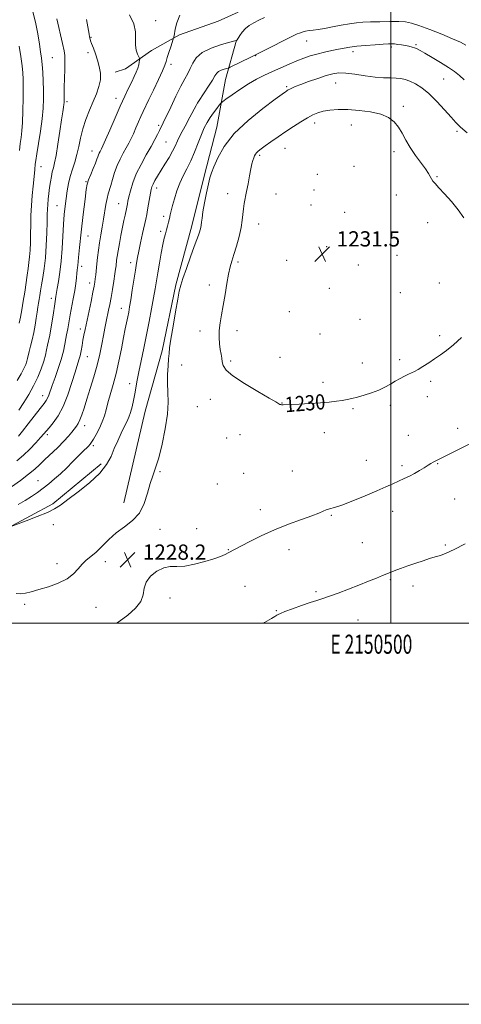
# Model space of a CAD drawing. Extents: x 2149800 to 2152700, y 314800 to 317700.
# Drawn here: x 2150305 to 2150537, y 314800 to 315317 of the extents above; entities that cross this region are included whole.
import ezdxf
from ezdxf.enums import TextEntityAlignment as Align

# ---------------------------------------------------------------- set-up
doc = ezdxf.new("R2010")
doc.units = 0
doc.header["$MEASUREMENT"] = 0
for name, color, linetype, lineweight in [('DTM HARD BREAKLINE', 7, 'Continuous', 0), ('DTM SPOT ELEVATION', 2, 'Continuous', 13), ('GRID LINE', 7, 'Continuous', 0), ('GRID TEXT', 7, 'Continuous', 0), ('INDEX CONTOUR', 41, 'Continuous', 13), ('INDEX CONTOUR LABEL', 244, 'Continuous', 0), ('INTERMEDIATE CONTOUR', 44, 'Continuous', 0), ('SPOT ELEVATION', 7, 'Continuous', 0)]:
    doc.layers.add(name, color=color, linetype=linetype, lineweight=lineweight)
doc.styles.add('Style-ITALICS', font='ITALICS.shx')
doc.styles.add('Style-WORKING', font='WORKING.shx')

# ---------------------------------------------------------------- blocks, each defined once
blk = doc.blocks.new('SPOT')
at = {"layer": 'SPOT ELEVATION'}
for p, q in [((-3.91, -3.91), (3.82, 3.81)), ((-1.65, 3.77), (1.72, -3.93))]:
    blk.add_line(p, q, dxfattribs=at)

msp = doc.modelspace()

# ---------------------------------------------------------------- linework, layer by layer
at = {"layer": 'DTM HARD BREAKLINE'}
for points in [[(2150419.92, 315320.68, 1220.88), (2150409.47, 315315.95, 1221.06), (2150389.22, 315308.92, 1220.33), (2150374.45, 315300.59, 1218.8), (2150360.87, 315291.02, 1217.03), (2150355.35, 315289.27, 1216.61)], [(2150359.98, 315063.29, 1227.66), (2150371.06, 315111.36, 1227.05), (2150380.07, 315142.98, 1227.66), (2150387.3, 315177.67, 1227.78), (2150395.69, 315208.69, 1227.53), (2150402.19, 315235.46, 1227.66), (2150408.66, 315260.4, 1227.23), (2150413.3, 315285.36, 1224.85), (2150419.1, 315306.04, 1221.98)], [(2150348.06, 315083.61, 1225.58), (2150322.72, 315062.61, 1225.76), (2150299.34, 315050.13, 1226.01), (2150273.55, 315040.13, 1226.62), (2150251.41, 315029.47, 1227.35), (2150231.12, 315019.99, 1227.72), (2150212.05, 315009.89, 1228.2), (2150190.56, 315001.66, 1228.39), (2150186.584, 315000, 1228.337)]]:
    msp.add_polyline3d(points, dxfattribs=at)
at = {"layer": 'DTM SPOT ELEVATION'}
for p in [(2150376.68, 315316.27, 1218.69), (2150342.8, 315307.47, 1216.1), (2150455.92, 315305.68, 1224.72), (2150500.31, 315302.55, 1226.29), (2150513.15, 315303.69, 1225.81), (2150341.17, 315299.41, 1215.64), (2150429.02, 315297.98, 1224.05), (2150480.18, 315300.01, 1226.46), (2150322.41, 315296.89, 1213.06), (2150384.63, 315293.46, 1220.4), (2150445.33, 315281.7, 1227.78), (2150471.14, 315283.63, 1228.88), (2150527.76, 315285.6, 1226.92), (2150330.21, 315273.78, 1214.28), (2150355.75, 315275.45, 1217.41), (2150398.75, 315273.08, 1224.03), (2150506.6, 315271.4, 1229.61), (2150378.13, 315261.44, 1221.7), (2150460.02, 315262.62, 1230.49), (2150479.3, 315261.51, 1230.72), (2150534.8, 315258.21, 1228.25), (2150382.06, 315252.6, 1222.98), (2150343.32, 315247.89, 1217.31), (2150431.14, 315245.62, 1230.27), (2150444.57, 315249.24, 1230.85), (2150501.73, 315247.47, 1230.52), (2150316.49, 315239.68, 1212.7), (2150461.37, 315235.55, 1231.52), (2150480.71, 315239.83, 1231.17), (2150340.08, 315231.84, 1217.89), (2150524.23, 315234.33, 1229.87), (2150377.19, 315228.42, 1224.53), (2150414.43, 315225.53, 1229.26), (2150439.72, 315225.23, 1231.16), (2150459.73, 315227.47, 1231.63), (2150357.16, 315220.16, 1221.16), (2150502.88, 315224.73, 1230.8), (2150324.94, 315219.17, 1215.18), (2150458.12, 315219.54, 1231.66), (2150475.84, 315215.71, 1231.67), (2150380.92, 315213.63, 1225.61), (2150430.66, 315209.5, 1230.78), (2150519.33, 315210.3, 1230.67), (2150379.3, 315205.66, 1225.64), (2150341.09, 315203.35, 1218.74), (2150466.29, 315197.63, 1231.6), (2150363.49, 315189.34, 1223.47), (2150419.82, 315189.57, 1230.29), (2150445.45, 315190.52, 1231.41), (2150503.26, 315193.08, 1231.18), (2150337.83, 315187.33, 1218.46), (2150482.93, 315187.98, 1231.5), (2150341.95, 315178.58, 1219.44), (2150525.47, 315178.57, 1230.59), (2150404.75, 315177.58, 1229.39), (2150467.78, 315175.85, 1231.75), (2150505.08, 315173.45, 1231.25), (2150321.82, 315170.61, 1215.49), (2150358.59, 315165.28, 1223.27), (2150446.71, 315163.52, 1231.57), (2150483.81, 315159.53, 1231.32), (2150337.08, 315154.44, 1219.5), (2150399.87, 315153.44, 1229.44), (2150419.28, 315153.59, 1230.6), (2150462.91, 315151.8, 1231.25), (2150525.69, 315150.96, 1230.27), (2150340.83, 315139.89, 1220.82), (2150416.02, 315137.58, 1230.28), (2150441.84, 315139.65, 1230.76), (2150504.66, 315138.36, 1230.3), (2150390.3, 315135.64, 1228.66), (2150485.04, 315136.61, 1230.65), (2150520.83, 315126.96, 1229.73), (2150363.03, 315125.69, 1225.44), (2150464.47, 315126.46, 1230.43), (2150317.37, 315119.46, 1217.38), (2150405.25, 315117.5, 1229.36), (2150519.2, 315118.94, 1229.49), (2150398.52, 315113.68, 1229.05), (2150442.94, 315115.66, 1230.04), (2150480.18, 315112.65, 1229.8), (2150499.76, 315114.38, 1229.65), (2150339.42, 315103.72, 1222.6), (2150535.09, 315102.36, 1228.5), (2150319.88, 315099.01, 1220.34), (2150413.84, 315097.24, 1229.16), (2150420.88, 315098.93, 1229.28), (2150465.12, 315100.05, 1229.38), (2150509.15, 315098.67, 1228.9), (2150343.93, 315093.17, 1224.29), (2150487.24, 315085.46, 1228.78), (2150505.89, 315082.71, 1228.3), (2150524.67, 315083.76, 1227.91), (2150378.9, 315079.62, 1228.13), (2150422.82, 315078.68, 1229), (2150448.34, 315079.86, 1228.74), (2150314.98, 315074.83, 1223.14), (2150408.97, 315073.17, 1228.81), (2150533.47, 315065.2, 1227.07), (2150431.6, 315059.64, 1228.51), (2150468.82, 315056.62, 1227.88), (2150501, 315058.75, 1227.4), (2150322.93, 315051.68, 1226.48), (2150378.83, 315049.33, 1228.3), (2150398.09, 315049.59, 1228.39), (2150485.04, 315042.33, 1227.04), (2150528.59, 315041.16, 1226.19), (2150414.71, 315038.58, 1228.06), (2150446.55, 315038.6, 1227.44), (2150324.81, 315031.2, 1227.63), (2150350.18, 315032.39, 1228.36), (2150423.46, 315019.44, 1227.16), (2150499.71, 315022.88, 1225.82), (2150511.64, 315019.58, 1225.51), (2150384.17, 315013.25, 1227.71), (2150460.69, 315016.53, 1226.27), (2150307.97, 315009.94, 1228.19), (2150345.31, 315008.29, 1228.63), (2150440.01, 315006.59, 1226.13), (2150482.82, 315001.76, 1225.08)]:
    msp.add_point(p, dxfattribs=at)
at = {"layer": 'GRID LINE', "flags": 128}
for points in [[(2149800, 314800), (2152700, 314800), (2152700, 317700), (2149800, 317700), (2149800, 314800)], [(2150000, 315000), (2152500, 315000), (2152500, 317500), (2150000, 317500), (2150000, 315000)], [(2150500, 315000), (2150500, 317500)]]:
    msp.add_lwpolyline(points, dxfattribs=at)
at = {"layer": 'INDEX CONTOUR', "flags": 128}
for points, elevation in [([(2150389.269, 315319.118), (2150387.725, 315315.186), (2150387.007, 315312.602), (2150386.706, 315310.837), (2150386.483, 315309.457), (2150386.145, 315307.67), (2150386.043, 315307.212), (2150385.843, 315306.557), (2150384.546, 315302.637), (2150383.558, 315299.614), (2150382.697, 315296.877), (2150382.115, 315294.92), (2150381.446, 315292.989), (2150380.195, 315290.021), (2150378.056, 315285.347), (2150375.472, 315279.856), (2150373.076, 315274.832), (2150370.068, 315268.552), (2150368.924, 315266.061), (2150367.635, 315263.146), (2150366.257, 315259.992), (2150364.927, 315256.981), (2150363.731, 315254.383), (2150362.554, 315252.008), (2150361.231, 315249.554), (2150359.657, 315246.777), (2150357.981, 315243.648), (2150356.408, 315240.197), (2150355.101, 315236.514), (2150354.043, 315232.93), (2150353.167, 315229.833), (2150351.749, 315225.362), (2150351.142, 315222.972), (2150350.56, 315219.84), (2150349.331, 315212.055), (2150348.626, 315207.932), (2150347.905, 315203.818), (2150347.234, 315199.754), (2150346.666, 315195.792), (2150346.198, 315192.03), (2150345.812, 315188.581), (2150345.215, 315182.942), (2150344.979, 315180.814), (2150344.743, 315179.041), (2150344.379, 315176.954), (2150343.735, 315173.749), (2150342.726, 315168.946), (2150339.604, 315154.229), (2150338.995, 315151.216), (2150338.497, 315148.544), (2150338.014, 315145.757), (2150337.516, 315142.97), (2150336.99, 315140.439), (2150336.397, 315138.232), (2150334.406, 315131.885), (2150332.712, 315126.353), (2150330.572, 315119.919), (2150328.096, 315113.77), (2150325.431, 315108.862), (2150322.873, 315105.226), (2150320.757, 315102.657), (2150317.974, 315099.35), (2150316.302, 315097.433), (2150313.821, 315094.693), (2150310.706, 315091.439), (2150307.279, 315088.164), (2150303.812, 315085.254)], 1220), ([(2150305.099, 315302.961), (2150305.882, 315297.523), (2150306.555, 315292.603), (2150306.974, 315288.934), (2150307.168, 315285.652), (2150307.202, 315281.495), (2150307.131, 315275.636), (2150306.97, 315268.992), (2150306.717, 315262.916), (2150306.382, 315258.398), (2150306, 315254.971), (2150305.614, 315251.805), (2150305.254, 315248.211)], 1210), ([(2150510.244, 315249.637), (2150507.969, 315253.554), (2150506.011, 315257.177), (2150504.061, 315260.404), (2150501.795, 315263.158), (2150498.831, 315265.413), (2150494.775, 315267.168), (2150489.43, 315268.427), (2150483.395, 315269.223), (2150477.473, 315269.6), (2150472.319, 315269.603), (2150468.018, 315269.289), (2150464.515, 315268.715), (2150461.679, 315267.914), (2150459.095, 315266.798), (2150456.273, 315265.253), (2150452.849, 315263.209), (2150448.958, 315260.768), (2150444.861, 315258.085), (2150440.823, 315255.324), (2150437.139, 315252.726), (2150434.106, 315250.548), (2150431.939, 315248.968), (2150430.5, 315247.849), (2150429.566, 315246.972), (2150428.933, 315246.144), (2150428.47, 315245.261), (2150428.066, 315244.243), (2150427.625, 315242.968), (2150427.115, 315241.158), (2150426.519, 315238.497), (2150425.833, 315234.829), (2150425.095, 315230.647), (2150424.354, 315226.605), (2150423.077, 315220.296), (2150422.645, 315217.604), (2150422.057, 315211.648), (2150421.447, 315207.755), (2150420.38, 315203.01), (2150419.047, 315198.016), (2150417.728, 315193.555), (2150416.639, 315190.118), (2150415.726, 315187.029), (2150414.869, 315183.315), (2150413.973, 315178.309), (2150413.037, 315172.544), (2150412.084, 315166.86), (2150411.16, 315161.91), (2150410.395, 315157.619), (2150409.946, 315153.734), (2150409.912, 315150.06), (2150410.175, 315146.672), (2150410.56, 315143.704), (2150410.928, 315141.24), (2150411.27, 315139.143), (2150411.613, 315137.219), (2150412.141, 315135.25), (2150413.679, 315132.903), (2150417.211, 315129.815), (2150423.227, 315125.836), (2150430.232, 315121.667), (2150436.235, 315118.22), (2150439.747, 315116.17), (2150441.824, 315114.907), (2150442.234, 315114.746), (2150442.658, 315114.655), (2150443.081, 315114.621), (2150443.61, 315114.634), (2150447.497, 315114.843), (2150451.992, 315115.065), (2150457.544, 315115.362), (2150463.07, 315115.721), (2150467.701, 315116.13), (2150471.432, 315116.567), (2150474.472, 315117.011), (2150477.067, 315117.462), (2150479.606, 315117.998), (2150482.516, 315118.724), (2150486.071, 315119.716), (2150489.953, 315120.948), (2150493.692, 315122.37), (2150496.933, 315123.927), (2150499.761, 315125.527), (2150502.375, 315127.083), (2150504.912, 315128.505), (2150507.272, 315129.735), (2150509.292, 315130.72), (2150510.907, 315131.466), (2150512.444, 315132.213), (2150514.331, 315133.261), (2150516.868, 315134.821), (2150519.865, 315136.743), (2150523.008, 315138.79), (2150526.084, 315140.83), (2150529.286, 315143.151), (2150532.906, 315146.149), (2150537.088, 315150.027)], 1230), ([(2150538.347, 315212.811), (2150535.333, 315217.032), (2150531.792, 315221.354), (2150528.215, 315225.356), (2150525.215, 315228.587), (2150523.236, 315230.743), (2150522.074, 315232.135), (2150521.358, 315233.223), (2150520.719, 315234.436), (2150519.799, 315236.089), (2150518.245, 315238.458), (2150513.003, 315245.575), (2150510.244, 315249.637)], 1230)]:
    msp.add_lwpolyline(points, dxfattribs=dict(at, elevation=elevation))
at = {"layer": 'INTERMEDIATE CONTOUR', "flags": 128}
for points, elevation in [([(2150433.659, 315317.989), (2150430.743, 315316.507), (2150428.109, 315315.131), (2150425.741, 315313.732), (2150423.693, 315312.151), (2150422.011, 315310.317), (2150420.717, 315308.503), (2150419.339, 315306.268), (2150419.135, 315305.962), (2150419.082, 315305.908), (2150418.937, 315305.863), (2150415.569, 315304.949), (2150411.154, 315303.697), (2150405.846, 315301.877), (2150401.078, 315299.551), (2150397.929, 315296.818), (2150396.063, 315293.923), (2150394.787, 315291.147), (2150393.495, 315288.606), (2150391.914, 315285.759), (2150389.856, 315281.899), (2150387.253, 315276.645), (2150384.516, 315270.91), (2150380.607, 315262.611), (2150378.726, 315258.7), (2150377.686, 315256.587), (2150376.267, 315253.846), (2150374.305, 315250.292), (2150371.745, 315245.851), (2150368.969, 315240.876), (2150366.467, 315235.829), (2150364.621, 315231.135), (2150363.383, 315227.062), (2150362.596, 315223.841), (2150362.116, 315221.613), (2150361.839, 315220.174), (2150361.533, 315218.478), (2150361.349, 315217.602), (2150360.613, 315214.224), (2150360.015, 315211.405), (2150359.281, 315207.824), (2150358.445, 315203.596), (2150357.616, 315199.248), (2150356.923, 315195.413), (2150356.458, 315192.565), (2150356.177, 315190.541), (2150355.85, 315187.642), (2150355.634, 315185.925), (2150355.261, 315183.35), (2150354.674, 315179.609), (2150353.953, 315175.234), (2150353.211, 315170.967), (2150352.536, 315167.372), (2150351.914, 315164.291), (2150350.673, 315158.349), (2150349.99, 315154.966), (2150349.23, 315151.061), (2150348.354, 315146.492), (2150347.272, 315141.287), (2150345.88, 315135.514), (2150344.137, 315129.319), (2150342.251, 315123.16), (2150340.494, 315117.573), (2150339.072, 315112.989), (2150337.929, 315109.413), (2150336.945, 315106.75), (2150336.009, 315104.853), (2150335.04, 315103.394), (2150332.685, 315100.32), (2150330.959, 315098.215), (2150328.526, 315095.561), (2150325.268, 315092.342), (2150318.344, 315085.778), (2150315.7, 315083.203), (2150313.177, 315080.85), (2150309.983, 315078.204), (2150305.647, 315074.957), (2150300.977, 315071.619)], 1222), ([(2150362.991, 315319.326), (2150365.217, 315314.677), (2150366.107, 315310.413), (2150366.13, 315306.666), (2150366.043, 315303.451), (2150366.42, 315300.79), (2150367.108, 315298.731), (2150368.148, 315296.551), (2150368.262, 315296.08), (2150368.212, 315295.508), (2150368.065, 315294.512), (2150367.775, 315293.095), (2150367.267, 315291.338), (2150366.479, 315289.299), (2150365.406, 315286.921), (2150364.06, 315284.125), (2150362.435, 315280.794), (2150360.471, 315276.68), (2150358.093, 315271.498), (2150355.322, 315265.225), (2150352.568, 315258.863), (2150350.338, 315253.677), (2150348.993, 315250.579), (2150348.308, 315249.074), (2150347.914, 315248.317), (2150347.511, 315247.604), (2150347.081, 315246.802), (2150346.677, 315245.916), (2150346.313, 315244.908), (2150345.839, 315243.539), (2150345.069, 315241.526), (2150343.897, 315238.733), (2150342.575, 315235.624), (2150341.438, 315232.81), (2150340.716, 315230.549), (2150340.203, 315227.669), (2150339.587, 315222.642), (2150338.655, 315214.6), (2150337.596, 315205.3), (2150336.7, 315197.161), (2150336.179, 315192.004), (2150335.828, 315187.842), (2150335.693, 315186.691), (2150335.521, 315185.406), (2150335.319, 315183.711), (2150335.08, 315181.376), (2150334.733, 315178.356), (2150334.195, 315174.654), (2150333.423, 315170.363), (2150331.762, 315161.921), (2150331.189, 315158.739), (2150330.489, 315154.49), (2150330.203, 315153.003), (2150329.885, 315151.458), (2150329.495, 315149.404), (2150328.977, 315146.49), (2150328.219, 315142.775), (2150327.098, 315138.423), (2150325.565, 315133.659), (2150323.877, 315128.963), (2150322.369, 315124.883), (2150320.53, 315119.659), (2150319.908, 315118.113), (2150319.202, 315116.853), (2150318.064, 315115.3), (2150316.12, 315112.811), (2150309.822, 315104.685), (2150306.804, 315100.824), (2150304.704, 315098.219)], 1218), ([(2150312.107, 315321.641), (2150313.606, 315315.468), (2150314.774, 315309.306), (2150315.645, 315303.938), (2150316.264, 315299.882), (2150316.707, 315296.585), (2150317.057, 315293.227), (2150317.378, 315289.184), (2150317.648, 315284.622), (2150317.824, 315279.899), (2150317.857, 315275.244), (2150317.656, 315270.342), (2150317.125, 315264.746), (2150316.23, 315258.271), (2150315.193, 315251.782), (2150314.3, 315246.407), (2150313.763, 315242.953), (2150313.507, 315240.949), (2150313.253, 315238.182), (2150313.06, 315236.237), (2150312.336, 315229.354), (2150311.87, 315224.497), (2150311.475, 315219.279), (2150311.237, 315214.102), (2150311.111, 315209.106), (2150311.029, 315204.361), (2150310.928, 315199.939), (2150310.771, 315195.916), (2150310.529, 315192.373), (2150310.183, 315189.288), (2150309.737, 315186.259), (2150309.208, 315182.782), (2150307.941, 315173.76), (2150307.203, 315168.978), (2150306.413, 315164.575), (2150305.651, 315160.733), (2150305.013, 315157.581)], 1212), ([(2150324.866, 315317.184), (2150327.78, 315304.279), (2150328.606, 315300.496), (2150328.967, 315297.937), (2150329.019, 315295.08), (2150328.91, 315290.846), (2150328.742, 315285.922), (2150328.606, 315281.44), (2150328.571, 315278.27), (2150328.607, 315276.258), (2150328.66, 315274.99), (2150328.682, 315274.082), (2150328.648, 315273.263), (2150328.537, 315272.292), (2150328.32, 315270.865), (2150327.935, 315268.414), (2150327.309, 315264.304), (2150326.411, 315258.272), (2150325.381, 315251.509), (2150324.4, 315245.572), (2150323.607, 315241.601), (2150322.973, 315239.052), (2150322.428, 315236.965), (2150321.917, 315234.558), (2150321.434, 315231.781), (2150320.986, 315228.765), (2150320.586, 315225.646), (2150320.254, 315222.607), (2150320.013, 315219.837), (2150319.872, 315217.36), (2150319.784, 315214.536), (2150319.685, 315210.561), (2150319.518, 315204.931), (2150319.232, 315198.346), (2150318.779, 315191.808), (2150318.142, 315186.138), (2150317.428, 315181.426), (2150316.774, 315177.588), (2150316.28, 315174.513), (2150315.907, 315172.02), (2150315.58, 315169.913), (2150315.234, 315167.971), (2150314.849, 315165.895), (2150314.415, 315163.365), (2150313.92, 315160.164), (2150313.338, 315156.48), (2150312.639, 315152.603), (2150311.82, 315148.819), (2150310.996, 315145.395), (2150310.305, 315142.597), (2150309.485, 315139.046), (2150309.089, 315137.603), (2150308.487, 315135.89), (2150307.529, 315133.713), (2150306.058, 315130.921), (2150303.998, 315127.445)], 1214), ([(2150539.281, 315303.384), (2150536.483, 315304.922), (2150532.443, 315306.784), (2150526.751, 315309.17), (2150520.411, 315311.68), (2150514.782, 315313.771), (2150510.795, 315315.033), (2150507.673, 315315.613), (2150504.213, 315315.795), (2150499.565, 315315.818), (2150494.303, 315315.754), (2150489.356, 315315.63), (2150485.377, 315315.453), (2150481.926, 315315.152), (2150478.284, 315314.635), (2150473.966, 315313.861), (2150469.392, 315312.986), (2150465.212, 315312.219), (2150461.915, 315311.709), (2150459.357, 315311.375), (2150457.234, 315311.075), (2150455.305, 315310.702), (2150453.574, 315310.266), (2150452.108, 315309.807), (2150450.834, 315309.304), (2150449.12, 315308.484), (2150432.244, 315300.003), (2150428.262, 315297.969), (2150426.503, 315297.087), (2150415.658, 315291.805), (2150414.794, 315291.442), (2150413.977, 315291.202), (2150412.66, 315290.829), (2150411.077, 315290.286), (2150409.655, 315289.592), (2150408.666, 315288.704), (2150407.765, 315287.329), (2150406.45, 315285.111), (2150404.409, 315281.904), (2150402.092, 315278.394), (2150399.031, 315273.8), (2150398.587, 315273.113), (2150397.868, 315271.771), (2150394.57, 315265.695), (2150392.048, 315260.984), (2150389.749, 315256.541), (2150388.131, 315253.175), (2150386.885, 315250.486), (2150385.515, 315247.77), (2150383.662, 315244.514), (2150381.521, 315240.97), (2150377.663, 315234.697), (2150376.281, 315232.365), (2150375.285, 315230.534), (2150374.648, 315229.091), (2150374.231, 315227.641), (2150373.864, 315225.72), (2150372.918, 315219.952), (2150372.422, 315217.01), (2150371.96, 315214.541), (2150371.441, 315212.057), (2150369.798, 315204.54), (2150368.76, 315199.732), (2150367.836, 315195.363), (2150367.17, 315192.029), (2150366.636, 315189.037), (2150366.043, 315185.372), (2150364.387, 315174.801), (2150363.588, 315169.77), (2150362.976, 315166.093), (2150362.484, 315163.376), (2150361.995, 315160.922), (2150360.678, 315154.537), (2150359.768, 315149.922), (2150358.659, 315144.114), (2150357.37, 315137.632), (2150355.931, 315131.162), (2150354.394, 315125.282), (2150351.621, 315115.74), (2150350.636, 315112.077), (2150349.733, 315108.842), (2150348.619, 315105.671), (2150347.11, 315102.335), (2150345.459, 315099.16), (2150344.027, 315096.607), (2150343.056, 315094.98), (2150342.303, 315093.938), (2150341.407, 315092.987), (2150338.226, 315089.932), (2150335.887, 315087.617), (2150333.085, 315084.752), (2150329.985, 315081.604), (2150326.785, 315078.51), (2150323.645, 315075.733), (2150320.586, 315073.237), (2150317.589, 315070.911), (2150314.617, 315068.667), (2150311.546, 315066.487), (2150308.228, 315064.376), (2150304.575, 315062.35)], 1224), ([(2150340.417, 315316.977), (2150341.735, 315309.168), (2150341.991, 315307.77), (2150342.124, 315307.146), (2150342.256, 315306.607), (2150342.521, 315305.759), (2150343.057, 315304.273), (2150343.946, 315301.931), (2150345.045, 315298.932), (2150346.157, 315295.587), (2150347.087, 315292.151), (2150347.641, 315288.686), (2150347.625, 315285.201), (2150346.909, 315281.673), (2150345.608, 315277.95), (2150343.9, 315273.848), (2150341.974, 315269.254), (2150340.066, 315264.36), (2150338.425, 315259.431), (2150337.215, 315254.694), (2150336.265, 315250.21), (2150335.321, 315246.001), (2150334.196, 315242.063), (2150332.988, 315238.291), (2150331.862, 315234.557), (2150330.948, 315230.756), (2150330.221, 315226.891), (2150329.623, 315222.987), (2150329.103, 315219.003), (2150328.653, 315214.623), (2150328.278, 315209.463), (2150327.613, 315196.631), (2150327.121, 315190.07), (2150326.428, 315184.203), (2150325.669, 315179.346), (2150325.033, 315175.749), (2150324.653, 315173.531), (2150324.334, 315171.432), (2150323.906, 315168.967), (2150323.521, 315166.505), (2150322.993, 315162.873), (2150322.366, 315158.635), (2150321.701, 315154.554), (2150321.052, 315151.209), (2150319.9, 315146.001), (2150319.4, 315143.515), (2150318.795, 315140.762), (2150317.898, 315137.513), (2150316.563, 315133.619), (2150314.788, 315129.256), (2150312.611, 315124.685), (2150310.096, 315120.148), (2150307.419, 315115.834), (2150304.783, 315111.915)], 1216), ([(2150538.434, 315285.219), (2150535.962, 315287.514), (2150533.407, 315289.546), (2150530.222, 315291.728), (2150526.101, 315294.321), (2150521.697, 315296.983), (2150517.902, 315299.223), (2150515.363, 315300.679), (2150513.753, 315301.515), (2150512.501, 315302.022), (2150511.129, 315302.447), (2150509.531, 315302.841), (2150507.697, 315303.213), (2150505.663, 315303.561), (2150503.632, 315303.86), (2150501.857, 315304.075), (2150500.419, 315304.177), (2150498.719, 315304.152), (2150495.987, 315303.988), (2150491.76, 315303.686), (2150486.789, 315303.287), (2150482.128, 315302.841), (2150478.54, 315302.385), (2150475.608, 315301.886), (2150472.625, 315301.294), (2150469.065, 315300.57), (2150465.149, 315299.727), (2150461.277, 315298.79), (2150457.736, 315297.764), (2150454.314, 315296.582), (2150450.685, 315295.16), (2150446.618, 315293.448), (2150442.277, 315291.542), (2150437.925, 315289.575), (2150433.748, 315287.62), (2150429.622, 315285.525), (2150425.348, 315283.077), (2150420.87, 315280.197), (2150416.708, 315277.334), (2150413.527, 315275.07), (2150411.751, 315273.775), (2150410.843, 315272.969), (2150410.023, 315271.962), (2150408.697, 315270.234), (2150406.996, 315267.944), (2150405.237, 315265.423), (2150403.656, 315262.882), (2150402.172, 315260.057), (2150400.625, 315256.564), (2150398.89, 315252.182), (2150396.998, 315247.351), (2150395.015, 315242.671), (2150393.013, 315238.579), (2150391.076, 315234.835), (2150389.29, 315231.038), (2150387.734, 315226.929), (2150386.445, 315222.839), (2150385.453, 315219.247), (2150384.759, 315216.491), (2150384.265, 315214.339), (2150383.845, 315212.421), (2150383.397, 315210.443), (2150382.905, 315208.414), (2150382.376, 315206.421), (2150381.807, 315204.447), (2150381.167, 315202.069), (2150380.412, 315198.755), (2150379.527, 315194.201), (2150378.602, 315188.994), (2150377.747, 315183.948), (2150376.354, 315175.495), (2150375.548, 315170.837), (2150374.5, 315165.082), (2150373.244, 315158.463), (2150371.848, 315151.413), (2150370.398, 315144.367), (2150369.018, 315137.765), (2150367.847, 315132.054), (2150366.976, 315127.518), (2150365.702, 315120.405), (2150365.041, 315116.938), (2150364.302, 315113.56), (2150363.49, 315110.562), (2150362.591, 315108.101), (2150361.526, 315105.799), (2150360.196, 315103.143), (2150358.554, 315099.76), (2150356.743, 315095.834), (2150354.954, 315091.684), (2150353.223, 315087.541), (2150350.935, 315083.286), (2150347.321, 315078.71), (2150341.968, 315073.748), (2150335.899, 315068.916), (2150330.494, 315064.876), (2150326.679, 315062.07), (2150323.566, 315060.063), (2150319.81, 315058.198), (2150314.541, 315056.011), (2150308.783, 315053.792), (2150300.367, 315050.658)], 1226), ([(2150540.14, 315257.471), (2150536.56, 315260.458), (2150534.12, 315262.802), (2150531.637, 315265.558), (2150528.221, 315269.454), (2150524.147, 315273.906), (2150519.985, 315278.006), (2150516.207, 315281.042), (2150512.899, 315283.098), (2150510.052, 315284.455), (2150507.605, 315285.359), (2150505.288, 315285.913), (2150502.778, 315286.188), (2150499.786, 315286.276), (2150496.147, 315286.372), (2150491.727, 315286.697), (2150486.543, 315287.381), (2150481.2, 315288.184), (2150476.454, 315288.777), (2150472.792, 315288.885), (2150469.625, 315288.452), (2150466.1, 315287.475), (2150461.655, 315286.009), (2150456.899, 315284.336), (2150452.735, 315282.798), (2150449.85, 315281.659), (2150448.063, 315280.88), (2150446.976, 315280.344), (2150446.242, 315279.949), (2150445.71, 315279.636), (2150445.283, 315279.36), (2150444.702, 315278.953), (2150443.068, 315277.762), (2150439.322, 315275.013), (2150432.892, 315270.202), (2150425.139, 315263.91), (2150417.909, 315256.987), (2150412.654, 315250.231), (2150409.247, 315244.232), (2150407.165, 315239.523), (2150405.91, 315236.348), (2150405.085, 315233.774), (2150404.318, 315230.575), (2150403.339, 315225.929), (2150402.297, 315220.629), (2150401.444, 315215.87), (2150400.961, 315212.557), (2150400.738, 315210.443), (2150400.595, 315208.988), (2150400.381, 315207.729), (2150400.066, 315206.504), (2150399.654, 315205.229), (2150399.11, 315203.724), (2150398.261, 315201.439), (2150396.9, 315197.736), (2150394.941, 315192.312), (2150392.783, 315186.253), (2150390.947, 315180.986), (2150389.792, 315177.415), (2150389.035, 315174.351), (2150388.233, 315170.078), (2150387.074, 315163.487), (2150385.767, 315155.877), (2150384.654, 315149.143), (2150383.983, 315144.65), (2150383.638, 315141.628), (2150383.41, 315138.767), (2150383.146, 315135.053), (2150382.925, 315130.633), (2150382.884, 315125.949), (2150383.068, 315121.259), (2150383.17, 315116.1), (2150382.797, 315109.829), (2150381.679, 315102.136), (2150380.049, 315094.038), (2150378.266, 315086.888), (2150376.622, 315081.616), (2150375.139, 315077.472), (2150373.77, 315073.288), (2150372.404, 315068.227), (2150370.674, 315062.791), (2150368.144, 315057.813), (2150364.549, 315053.888), (2150360.299, 315050.657), (2150355.973, 315047.514), (2150352.043, 315044.037), (2150348.556, 315040.512), (2150345.456, 315037.403), (2150342.69, 315035.017), (2150340.218, 315033.042), (2150338.005, 315031.003), (2150335.928, 315028.561), (2150333.502, 315025.894), (2150330.155, 315023.308), (2150325.558, 315021.059), (2150320.346, 315019.185), (2150315.399, 315017.671), (2150311.404, 315016.513), (2150308.285, 315015.757), (2150305.773, 315015.457), (2150303.522, 315015.667)], 1228), ([(2150356.126, 315000), (2150357.463, 315000.928), (2150361.978, 315004.283), (2150366.062, 315007.86), (2150368.938, 315011.477), (2150370.16, 315014.986), (2150370.63, 315018.369), (2150371.581, 315021.638), (2150373.924, 315024.739), (2150377.264, 315027.349), (2150380.882, 315029.079), (2150384.269, 315029.722), (2150387.762, 315029.804), (2150391.908, 315030.036), (2150397.013, 315030.944), (2150402.416, 315032.336), (2150407.216, 315033.834), (2150410.725, 315035.129), (2150413.106, 315036.179), (2150414.74, 315037.006), (2150425.693, 315042.719), (2150431.964, 315045.825), (2150439.071, 315049.037), (2150446.38, 315051.939), (2150453.148, 315054.403), (2150458.602, 315056.376), (2150462.221, 315057.829), (2150464.489, 315058.841), (2150466.143, 315059.519), (2150467.901, 315060.018), (2150470.421, 315060.711), (2150474.347, 315062.015), (2150480.01, 315064.189), (2150486.501, 315066.847), (2150492.601, 315069.439), (2150497.377, 315071.539), (2150501.046, 315073.204), (2150506.998, 315075.939), (2150509.795, 315077.264), (2150512.511, 315078.666), (2150515.129, 315080.178), (2150517.522, 315081.661), (2150519.537, 315082.937), (2150521.074, 315083.878), (2150522.258, 315084.556), (2150523.272, 315085.096), (2150524.365, 315085.655), (2150545.269, 315096.088)], 1228), ([(2150433.164, 315000), (2150433.819, 315000.376), (2150437.384, 315002.47), (2150439.243, 315003.622), (2150440.156, 315004.221), (2150440.871, 315004.642), (2150442.085, 315005.178), (2150444.481, 315006.109), (2150448.453, 315007.597), (2150453.222, 315009.337), (2150457.719, 315010.908), (2150461.204, 315012.028), (2150464.256, 315012.969), (2150467.779, 315014.141), (2150472.424, 315015.84), (2150477.805, 315017.902), (2150483.277, 315020.048), (2150488.27, 315022.031), (2150492.484, 315023.729), (2150495.69, 315025.051), (2150499.59, 315026.712), (2150501.789, 315027.565), (2150505.04, 315028.737), (2150509.009, 315030.121), (2150513.125, 315031.531), (2150516.914, 315032.809), (2150520.292, 315033.912), (2150523.272, 315034.823), (2150525.987, 315035.62), (2150529.064, 315036.729), (2150533.258, 315038.669), (2150538.946, 315041.712)], 1226)]:
    msp.add_lwpolyline(points, dxfattribs=dict(at, elevation=elevation))

# ---------------------------------------------------------------- block references
at = {"layer": 'SPOT ELEVATION'}
for p in [(2150463.97, 315193.76, 1231.5), (2150361.881, 315033.348, 1228.248)]:
    msp.add_blockref('SPOT', p, dxfattribs=at)

# ---------------------------------------------------------------- texts
at = {"layer": 'GRID TEXT', "style": 'Style-WORKING', "width": 0.67}
msp.add_text('E 2150500', height=10, dxfattribs=at).set_placement((2150489.81, 314994), align=Align.TOP_CENTER)
at = {"layer": 'INDEX CONTOUR LABEL', "style": 'Style-ITALICS', "width": 0.875}
msp.add_text('1230', height=8, rotation=4.7, dxfattribs=at).set_placement((2150444.473, 315114.682, 1230), align=Align.MIDDLE_LEFT)
at = {"layer": 'SPOT ELEVATION', "style": 'Style-ITALICS'}
for s, p in [('1231.5', (2150471.56, 315197.76, 1231.5)), ('1228.2', (2150369.881, 315033.348, 1228.248))]:
    msp.add_text(s, height=8, dxfattribs=at).set_placement(p)

doc.saveas('drawing.dxf')
